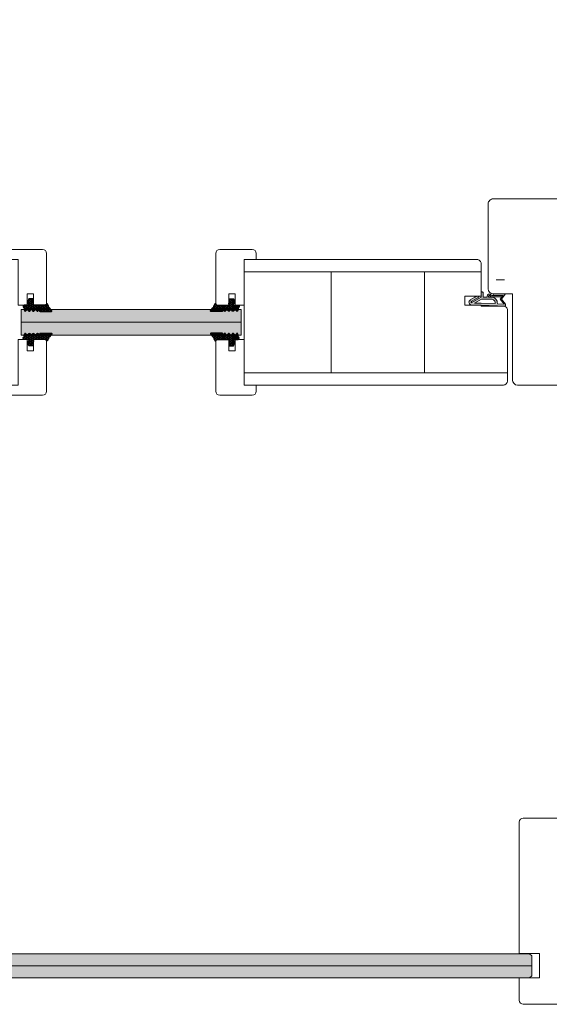
# Model space of a CAD drawing. Extents: x 8050 to 41339, y 3393 to 6330.
# Drawn here: x 15140 to 15215, y 5023 to 5164 of the extents above; entities that cross this region are included whole.
import ezdxf

# ---------------------------------------------------------------- set-up
doc = ezdxf.new("R2010")
doc.units = 0
doc.header["$LTSCALE"] = 2.5
doc.layers.get('Defpoints').update_dxf_attribs({"linetype": 'CONTINUOUS'})
for name, color, linetype, lineweight in [('E7', 7, 'CONTINUOUS', 70), ('Klaasiraamid', 244, 'CONTINUOUS', 25), ('Mõõdud', 1, 'CONTINUOUS', 15), ('Peenjoon', 6, 'CONTINUOUS', 15), ('Piirjoon05', 5, 'CONTINUOUS', 35), ('Raamjoon035', 5, 'CONTINUOUS', 35), ('Viirutus', 3, 'CONTINUOUS', 9)]:
    doc.layers.add(name, color=color, linetype=linetype, lineweight=lineweight)
for name, color, linetype in [('M-EQU-CON-35', 230, 'CONTINUOUS'), ('Tihend', 7, 'CONTINUOUS'), ('X-COM-FRAME', 2, 'CONTINUOUS')]:
    doc.layers.add(name, color=color, linetype=linetype)
doc.styles.add('SIMPLEX', font='simplex')
doc.dimstyles.new('nordic-1-35-0', dxfattribs={"dimscale": 2.5, "dimtxt": 3, "dimasz": 2.5, "dimexe": 0.75, "dimexo": 1, "dimgap": 1.1, "dimtad": 0, "dimdec": 1, "dimdsep": 46, "dimtxsty": 'SIMPLEX', "dimcen": 2.5, "dimclrd": 3, "dimclre": 3, "dimclrt": 3, "dimadec": 0, "dimazin": 0, "dimtfac": 1, "dimtdec": 1, "dimtofl": 0, "dimtmove": 0, "dimatfit": 3, "dimfxl": 1, "dimtvp": 1, "dimtolj": 1, "dimtzin": 0, "dimarcsym": 0})
pattern_1 = [(0, (0, 0), (0.4762500000000001, 0.274963), [0.3175, -0.635]), (120, (0, 0), (-0.4762499431007806, 0.2749630985523391), [0.3174999999999999, -0.6349999999999999]), (59.99999999999999, (0, 0), (5.689921946938626e-08, 0.5499260985523389), [-0.635, 0.3175])]

# ---------------------------------------------------------------- blocks, each defined once
blk = doc.blocks.new('*D103')
at = {"layer": 'Defpoints', "color": 0, "linetype": 'Continuous', "lineweight": 15, "transparency": 16777216}
for p in [(15089.54425875532, 5231.941191613268), (15219.78723020347, 5231.941191613268), (15089.54425875532, 5169.809955774748)]:
    blk.add_point(p, dxfattribs=at)
at = {"layer": 'E7', "color": 3, "linetype": 'Continuous', "lineweight": -2, "transparency": 16777216}
for p, q in [((15089.54425875532, 5229.441191613268), (15089.54425875532, 5167.934955774748)), ((15219.78723020347, 5229.441191613268), (15219.78723020347, 5167.934955774748)), ((15211.03723020347, 5169.809955774748), (15098.29425875532, 5169.809955774748))]:
    blk.add_line(p, q, dxfattribs=at)
at = {"layer": 'E7', "color": 3, "linetype": 'Continuous', "lineweight": 15, "transparency": 16777216}
for points in [[(15098.29425875532, 5171.268289108081), (15098.29425875532, 5168.351622441415), (15089.54425875532, 5169.809955774748)], [(15211.03723020347, 5171.268289108081), (15211.03723020347, 5168.351622441415), (15219.78723020347, 5169.809955774748)]]:
    blk.add_solid(points, dxfattribs=at)
at = {"layer": 'E7', "color": 3, "linetype": 'Continuous', "lineweight": 15, "transparency": 16777216, "insert": (15154.66574447939, 5184.046546005517), "char_height": 15, "attachment_point": 5, "style": 'SIMPLEX'}
blk.add_mtext('\\A1;{\\fCalibri|b0|i0|c0|p34;\\H0.91667x;\\C256;M9 tai M10}', dxfattribs=at)
blk = doc.blocks.new('Tihend_DS_112')
at = {"layer": 'Tihend'}
h = blk.add_hatch(color=256, dxfattribs=at)
h.paths.add_polyline_path([(12.00000000000011, 1.001243012417149), (10.00000000000023, 3.500621506208631), (11.99999999999989, 6), (6, 5.999999999999886), (6.000000000000114, 5.800000000000068, 0.4142135623731616), (6.500000000000114, 5.299999999999955), (10.79948618379433, 5.299999999999727), (10.49941224091822, 4.925000820314153), (10.03077979847035, 5.299999999999841), (5.322875655532471, 5.299999999999955, -0.2166443266314604), (4.661437827766122, 5.75, 0.6457513110646723), (3, 4.999999999999773), (3.000000000000114, 4.500000000000114), (1.000000000000114, 4.500000000000227), (1.000000000000114, 6.5, 0.4142135623731283), (0.5000000000001137, 7), (0.2500000000002274, 6.999999999999886, 0.4142135623730951), (2.273736754432321e-13, 6.749999999999886), (2.273736754432321e-13, 4.499999999999886), (-4.932947437450252, 1.678311019905664, -0.4590099925500638), (-4.769267413253033, 2.262420395136019), (-1.106230438400871, 4.351450690674028), (-1.48232140305106, 5), (-2.222234563789698, 4.775954215851925), (-2.351587457578489, 5), (-3.032521706942703, 4.404078255301442), (-5.34576225442197, 3.084836976076872, 0.7522741530242928), (-4.599999999999909, 0.5000000000001137), (9.094947017729282e-13, 0.5), (12, 0)])
h.paths.add_polyline_path([(1.818989403545856e-12, 1.5), (-3.241656891004368, 1.500000000000057), (0.2224447241331973, 3.500000000000114), (2.000000000000227, 3.5), (5.077468949360082, 3.5, -0.4100149409082773), (7.002225567267942, 1.267425499906494)], flags=16)
h.paths.add_polyline_path([(8.000000000000114, 1.200745807450232, 0.4142135623730784), (5.114090543852626, 4.5), (3.700000000000273, 4.500000000000114), (3.700000000000045, 5.000000000000227, -0.4142135623729841), (4, 5.300000000000068, -0.2532650842226292), (4.251168872044673, 5.164055471459733, 0.1954223887887754), (5.203956957430705, 4.610175135819304), (10.19464884422644, 4.599999999999795), (10.46747494013755, 4.885089118953147), (9.359625435803764, 3.500621506208631), (11.33300535895421, 1.034509836207349)], flags=16)
at = {"layer": 'Peenjoon'}
for p, q in [((-2.351587457578489, 5), (-3.032521706942134, 4.404078255301783)), ((-2.222234563789698, 4.775954215851812), (-2.351587457578489, 5)), ((-1.48232140305106, 5), (-2.222234563789812, 4.775954215851812)), ((-1.48232140305106, 5), (-1.106230438400871, 4.351450690674142)), ((0, 4.500000000000114), (2.273736754432321e-13, 6.749999999999886)), ((0.2500000000002274, 6.999999999999886), (0.5000000000001137, 7)), ((1.000000000000114, 6.5), (1.000000000000114, 4.500000000000114)), ((3, 5.000000000000114), (3.000000000000114, 4.500000000000114)), ((3.700000000000045, 5.000000000000227), (3.700000000000159, 4.500000000000227)), ((5.322875655532471, 5.299999999999955), (10.79948618379444, 5.299999999999841)), ((6.000000000000114, 6), (12.00000000000011, 6)), ((6.000000000000114, 6), (6.000000000000114, 5.800000000000068)), ((10.42545190814644, 5.299999999999955), (6.500000000000114, 5.300000000000068)), ((9.35962543580365, 3.500621506208518), (10.46747494013687, 4.885089118952465)), ((10.00000000000034, 3.500621506208518), (12.00000000000011, 6)), ((10.03077979847035, 5.299999999999841), (10.49941224091833, 4.92500082031404)), ((10.46747494013641, 4.88508911895201), (10.19464884422644, 4.599999999999909)), ((10.49941224091833, 4.92500082031404), (10.79948618379444, 5.299999999999955)), ((-3.032521706942134, 4.404078255301783), (-5.345762254425154, 3.084836976075053)), ((0, 4.500000000000114), (-4.932947437450252, 1.678311019905664)), ((-1.107472364523346, 4.35074242010171), (-4.85036247411017, 2.21617187509321)), ((0, 0.5), (-4.599999999999909, 0.5000000000001137)), ((0.2224447241329699, 3.499999999999886), (-3.241656891004482, 1.5)), ((0, 1.5), (-3.241656891004482, 1.5)), ((0, 1.5), (7.002225567267942, 1.267425499906494)), ((0, 0.5), (0, 0)), ((12.00000000000011, 0), (0, 0.5)), ((2.000000000000227, 3.5), (0.222444724133311, 3.5)), ((3, 4.500000000000114), (1.000000000000114, 4.500000000000227)), ((5.114090543853195, 3.5), (1.000000000000114, 3.500000000000227)), ((5.114090543853195, 4.5), (3.700000000000045, 4.500000000000114)), ((10.19464884422644, 4.599999999999909), (5.203956957430705, 4.610175135819304)), ((11.33300535895432, 1.034509836207349), (8.000000000000114, 1.200745807450403)), ((11.33300535895421, 1.034509836207462), (9.359625435803878, 3.500621506208518)), ((12.00000000000023, 1.001243012417149), (10.00000000000011, 3.500621506208859)), ((12.00000000000011, 1.001243012417035), (12.00000000000011, 1.13686837721616e-13))]:
    blk.add_line(p, q, dxfattribs=at)
for centre, radius, start, end in [((0.2500000000002274, 6.749999999999886), 0.25, 90, 180), ((0.5000000000001137, 6.5), 0.5, 0, 90.00000000000652), ((4, 5.000000000000114), 1, 90, 180), ((4, 5.000000000000114), 1.00000000000003, 48.59037789072107, 180.000000000013), ((4, 5.000000000000114), 0.3, 90, 180), ((4, 5.000000000000114), 0.2999999999999545, 33.15128458783875, 180.0000000000196), ((5.409070927651783, 6.059449241165566), 1.463716903368634, 216.1629781823202, 261.9444998707412), ((5.487068566425478, 6.25245200514621), 0.9665009746992714, 211.3233335233418, 260.2189338210393), ((6.500000000000114, 5.800000000000068), 0.5, 180, 270), ((-4.599999999999909, 1.899999999999977), 1.4, 117.2050245298054, 270), ((-4.599999999999909, 1.899999999999977), 0.3999999999999999, 117.2050245298054, 213.6571757722032), ((4.907418175651401, 1.407418175651287), 2.099479925418105, 356.1766982835903, 86.17669828359676), ((4.907418175651401, 1.407418175651287), 3.099479925418105, 356.1766982835903, 86.17669828359676)]:
    blk.add_arc(centre, radius, start, end, dxfattribs=at)
blk = doc.blocks.new('3 mm tihend')
at = {"layer": 'Viirutus'}
h = blk.add_hatch(dxfattribs=at)
h.set_pattern_fill('HONEY', color=256, scale=0.1, style=0)
h.set_pattern_definition(pattern_1)
h.paths.add_polyline_path([(2655.027651946328, -4168.803135416446), (2656.636408643524, -4168.803135416446), (2657.237488599856, -4168.803135416446), (2657.891837326484, -4168.410526180468, 0.2634267081650671), (2658.03748859898, -4168.153301228831), (2658.037921262107, -4162.491661044442, 0.4443581463680995), (2657.805021020697, -4162.400796811239), (2656.30666920257, -4163.613551467374), (2655.899278378896, -4163.811307890106), (2655.580048306109, -4163.966269154705), (2655.381146736941, -4164.062820329913), (2655.037515547076, -4164.229626430831), (2654.738492713015, -4164.369333774586), (2654.488636695332, -4164.49606423926, 0.7837934310387001), (2654.453356144249, -4165.083206242967), (2654.591083534438, -4165.161905904623), (2654.706059814424, -4165.25338314122), (2654.795015522749, -4165.346856384226), (2654.881843311242, -4165.468109868008), (2654.939490574765, -4165.57751982983), (2654.983006780186, -4165.692607731404), (2655.017377264553, -4165.845086830336), (2655.027651946328, -4165.988068628014), (2655.027651946328, -4166.785602022231)])
h = blk.add_hatch(dxfattribs=at)
h.set_pattern_fill('HONEY', color=256, scale=0.1, style=0)
h.set_pattern_definition(pattern_1)
h.paths.add_polyline_path([(2657.311682375315, -4172.325393549084), (2657.963294824395, -4171.680877283809, 0.4174243050448951), (2657.963294824395, -4171.325393549083), (2657.311682375315, -4170.680877283808, -0.4174243050448957), (2657.311682375315, -4170.325393549084), (2657.963294824393, -4169.680877283809, 0.4651423840424952), (2657.932782057953, -4169.299690556512), (2657.237488599856, -4168.803135416446), (2656.636408643524, -4168.803135416446), (2655.027651946328, -4168.803135416446), (2655.027651946328, -4171.385602022231, -0.4142135623730949), (2654.827651946328, -4171.585602022231), (2654.732319677337, -4171.58560202223, -0.149665766202302), (2654.63229371036, -4171.560350897951, 0.1369479509406615), (2654.37333899735, -4171.488068628014), (2654.021319806051, -4171.488068628014, 0.1011338270246193), (2653.82515425976, -4171.528156594633), (2653.627651946329, -4171.612396941474, 0.1012681725712439), (2653.567651946328, -4171.665602022231, -0.2360679774974933), (2653.32765194633, -4171.78560202223), (2653.127651946329, -4171.785602022231, -0.2360679775009892), (2652.887651946327, -4171.66560202223, 0.2360679774997896), (2652.727651946327, -4171.58560202223), (2652.027651946329, -4171.58560202223, 0.4142135623730951), (2651.827651946329, -4171.78560202223), (2651.827651946328, -4173.143489899192), (2651.826836470125, -4173.799899615594), (2653.769028021534, -4174.46622366532, 0.3394542588622412), (2654.059160900792, -4174.40325617985), (2654.194009412277, -4174.011904747353, 0.4914668057741461), (2654.058627849026, -4173.699469003543), (2653.120114258637, -4173.404082351433, -0.5755501408457627), (2653.163811908094, -4173.240453912923), (2654.879415755348, -4173.757425269737, -0.3394542588642232), (2655.027651946328, -4173.950610434994), (2655.027651946328, -4176.013135416446, 0.4662861117992386), (2655.131252153872, -4176.104124251193, -0.4128178735579966), (2655.233503480663, -4176.179406602887, 0.7998921508220379), (2656.206809370078, -4176.245992559303, -0.331679266568507), (2656.398472339578, -4176.103135416445), (2656.636408643524, -4176.103135416445), (2657.237488599856, -4176.103135416446), (2657.910982185343, -4175.72050453648, 0.4970111024401868), (2657.963294824394, -4175.325393549084), (2657.311682375315, -4174.680877283808, -0.4174243050449967), (2657.311682375315, -4174.325393549084), (2657.963294824394, -4173.680877283809, 0.4174243050448946), (2657.963294824395, -4173.325393549082), (2657.311682375315, -4172.680877283808, -0.4174243050453066)])
at = {"layer": 'Tihend'}
for p, q in [((2657.805021020697, -4162.400796811239), (2656.30666920257, -4163.613551467374)), ((2658.037488599855, -4168.153278302755), (2658.037921262107, -4162.491661044442)), ((2654.453356144249, -4165.083206242967), (2654.591083534438, -4165.161905904623)), ((2654.738492713015, -4164.369333774586), (2654.488636695332, -4164.49606423926)), ((2654.591083534438, -4165.161905904623), (2654.706059814424, -4165.25338314122)), ((2654.706059814424, -4165.25338314122), (2654.795015522749, -4165.346856384226)), ((2655.037515547076, -4164.229626430831), (2654.738492713015, -4164.369333774586)), ((2654.795015522749, -4165.346856384226), (2654.881843311242, -4165.468109868008)), ((2654.881843311242, -4165.468109868008), (2654.939490574765, -4165.57751982983)), ((2654.939490574765, -4165.57751982983), (2654.983006780186, -4165.692607731404)), ((2654.983006780186, -4165.692607731404), (2655.017377264553, -4165.845086830336)), ((2655.017377264553, -4165.845086830336), (2655.027651946328, -4165.988068628014)), ((2655.027651946328, -4165.988068628014), (2655.027651946328, -4166.785602022231)), ((2655.027651946328, -4166.785602022231), (2655.027651946328, -4168.803135416446)), ((2655.381146736941, -4164.062820329913), (2655.037515547076, -4164.229626430831)), ((2655.580048306109, -4163.966269154705), (2655.381146736941, -4164.062820329913)), ((2655.899278378896, -4163.811307890106), (2655.580048306109, -4163.966269154705)), ((2656.30666920257, -4163.613551467374), (2655.899278378896, -4163.811307890106)), ((2651.827651946328, -4171.785602022231), (2651.827651946328, -4173.143489899192)), ((2652.727651946328, -4171.58560202223), (2652.027651946328, -4171.58560202223)), ((2653.327651946328, -4171.78560202223), (2653.127651946329, -4171.785602022231)), ((2653.825154259762, -4171.528156594632), (2653.627651946329, -4171.612396941474)), ((2654.37333899735, -4171.488068628014), (2654.021319806052, -4171.488068628014)), ((2654.827651946328, -4171.58560202223), (2654.732319677337, -4171.58560202223)), ((2655.027651946328, -4168.803135416446), (2656.636408643524, -4168.803135416446)), ((2655.027651946328, -4168.803135416446), (2655.027651946328, -4171.38560202223)), ((2656.636408643524, -4168.803135416446), (2657.237488599856, -4168.803135416446)), ((2657.237488599856, -4168.803135416446), (2657.891837326483, -4168.410526180469)), ((2657.932782057953, -4169.299690556512), (2657.237488599856, -4168.803135416446)), ((2657.311682375315, -4170.325393549084), (2657.963294824394, -4169.680877283808)), ((2657.963294824394, -4171.325393549084), (2657.311682375315, -4170.680877283808)), ((2657.311682375315, -4172.325393549084), (2657.963294824395, -4171.680877283809)), ((2657.963294824394, -4173.325393549084), (2657.311682375315, -4172.680877283808)), ((2651.827651946328, -4173.143489899192), (2651.826836470125, -4173.799899615594)), ((2651.826836470125, -4173.799899615594), (2653.769028021534, -4174.46622366532)), ((2654.058627849026, -4173.699469003543), (2653.120114258637, -4173.404082351433)), ((2653.163811908094, -4173.240453912923), (2654.879415755348, -4173.757425269737)), ((2654.059160900792, -4174.40325617985), (2654.194009412277, -4174.011904747353)), ((2655.027651946328, -4173.950610434995), (2655.027651946328, -4176.013135416446)), ((2655.117651946328, -4176.103135416446), (2655.144556756843, -4176.103135416446)), ((2656.398472339578, -4176.103135416445), (2656.636408643524, -4176.103135416445)), ((2656.636408643524, -4176.103135416445), (2657.237488599856, -4176.103135416446)), ((2657.237488599856, -4176.103135416446), (2657.910982185344, -4175.720504536479)), ((2657.311682375315, -4174.325393549084), (2657.963294824395, -4173.680877283809)), ((2657.963294824394, -4175.325393549084), (2657.311682375315, -4174.680877283808))]:
    blk.add_line(p, q, dxfattribs=at)
for centre, radius, start, end in [((2657.880444149574, -4162.551387976282), 0.1684231200241386, 20.77042064814478, 116.6038603160612), ((2654.543222656203, -4164.793975215783), 0.3028705615556291, 100.3830799230474, 252.7395410525341), ((2652.027651946329, -4171.78560202223), 0.1999999999998181, 90.00000000013027, 180.0000000002605), ((2652.727651946327, -4171.78560202223), 0.2, 36.86989764547925, 89.9999999994789), ((2653.127651946328, -4171.485602022229), 0.3000000000020009, 216.8698976460872, 270.0000000000868), ((2653.327651946329, -4171.48560202223), 0.3, 269.9999999999131, 323.1301023540864), ((2653.727651946328, -4171.785602022232), 0.2000000000002251, 119.9999999996318, 143.1301023535828), ((2654.021319806051, -4171.988068628015), 0.5000000000009095, 89.99999999989578, 113.0996247633109), ((2654.373338997351, -4171.988068628015), 0.5000000000007552, 58.80787588385775, 90.00000000005213), ((2654.723541078508, -4171.409636833994), 0.1761840267114203, 238.8078758839847, 272.8560194999685), ((2654.827651946328, -4171.385602022231), 0.1999999999998181, 270, 2.605510395057283e-10), ((2657.487488599854, -4170.503135416446), 0.2499999999998682, 134.686314086104, 225.313685913896), ((2657.487488599854, -4172.503135416446), 0.2499999999998682, 134.686314086104, 225.313685913896), ((2657.737488599856, -4168.153278302754), 0.3000000000004723, 300.9637565318799, 359.9999999998263), ((2657.787488599854, -4169.503135416447), 0.2500000000001809, 314.6863140864729, 54.46685382447196), ((2657.787488599854, -4171.503135416446), 0.250000000001794, 314.6863140862538, 45.31368591374783), ((2653.189493788012, -4173.334961402914), 0.09793479780172269, 105.20268916783, 224.8930287124185), ((2653.873064048798, -4174.245685657713), 0.2438452537335579, 244.7449951471049, 319.7449951468716), ((2654.005776342839, -4173.907919066179), 0.21504583306607, 331.0824022801978, 75.77274182449405), ((2654.827651946329, -4173.950610434994), 0.199999999999062, 359.9999999997394, 75.00000000020329), ((2655.117651946328, -4176.013135416446), 0.09000000000014552, 180, 270), ((2655.144556756843, -4176.193135416446), 0.09000000000014552, 8.77428964780513, 90), ((2655.727651946328, -4176.103135416446), 0.4999999999994182, 188.7742896478783, 343.3984504009005), ((2656.398472339578, -4176.303135416446), 0.2000000000003664, 89.99999999986973, 163.3984504012596), ((2657.487488599854, -4174.503135416446), 0.2499999999998682, 134.686314086104, 225.313685913896), ((2657.787488599854, -4175.503135416447), 0.2500000000018462, 299.602140002824, 45.31368591382032), ((2657.787488599854, -4173.503135416446), 0.2500000000021137, 314.6863140863279, 45.31368591367374)]:
    blk.add_arc(centre, radius, start, end, dxfattribs=at)
blk = doc.blocks.new('klaasiliist tihendiga 25_5')
at = {"layer": 'Piirjoon05', "lineweight": 15}
for p, q in [((-5, 11.99999999999636), (-5, -4.000000000003638)), ((22.5, 13.99999999999636), (-3, 13.99999999999636)), ((22.5, 7.499999999996362), (22.5, 13.99999999999636)), ((17, 4.499999999996362), (17, 7.499999999996362)), ((22.5, 7.499999999996362), (17, 7.499999999996362)), ((0, 0), (22.5, 0)), ((0, -6.000000000003638), (0, 0)), ((22.5, 4.499999999996362), (17, 4.499999999996362)), ((22.5, 0), (22.5, 4.499999999996362)), ((0, -6.000000000003638), (-3, -6.000000000003638))]:
    blk.add_line(p, q, dxfattribs=at)
for centre, start, end in [((-3, 11.99999999999636), 90, 180), ((-3, -4.000000000003638), 180, 270)]:
    blk.add_arc(centre, 2, start, end, dxfattribs=at)
at = {"layer": 'Viirutus', "lineweight": 15}
blk.add_blockref('3 mm tihend', (-2632.457217002918, 4178.99502855683), dxfattribs=at)

msp = doc.modelspace()

# ---------------------------------------------------------------- hatches: boundary and pattern name
at = {"layer": 'E7', "linetype": 'Continuous', "lineweight": 15}
h = msp.add_hatch(color=256, dxfattribs=at)
h.set_gradient(color1=(127, 223, 255), color2=(0, 255, 255), tint=1)
h.paths.add_polyline_path([(15171.15231420882, 5122.245855264177), (15170.74944465826, 5122.245855264177), (15170.74944465826, 5122.194118323461), (15170.63869597637, 5121.999182340077, -0.4970111024392869), (15170.52433505217, 5121.98404096983), (15170.33778626435, 5122.172643677091, 0.4174243050449639), (15170.23489505217, 5122.172643677091), (15170.04834626435, 5121.98404096983, -0.4174243050463886), (15169.94545505217, 5121.98404096983), (15169.75890626435, 5122.172643677091, 0.4174243050449639), (15169.65601505217, 5122.172643677091), (15169.46946626435, 5121.98404096983, -0.4174243050449641), (15169.36657505217, 5121.98404096983), (15169.18002626435, 5122.172643677091, 0.4174243050435394), (15169.07713505217, 5122.172643677091), (15168.89058626435, 5121.98404096983, -0.4651423840428291), (15168.780255578, 5121.992872584949), (15168.63653265826, 5122.194118323461), (15168.522895841, 5122.004723628026, -0.2634062774384436), (15168.44845128672, 5121.962566324475), (15166.84432120863, 5121.96244373644, -0.6833246826240125), (15166.78343977237, 5122.029851739572), (15166.95827139538, 5122.245855264177), (15158.48921490843, 5122.245855264177), (15143.92654129818, 5122.24585526418), (15144.08821952479, 5122.046102689679, -0.5808381283365657), (15144.07507317753, 5121.962441093701), (15142.43637467828, 5121.962566323464, -0.2634471390968148), (15142.36191685256, 5122.004723628028), (15142.2482800353, 5122.194118323464), (15142.10455711556, 5121.992872584951, -0.4651423840428296), (15141.99422642921, 5121.984040969833), (15141.80767764139, 5122.172643677094, 0.4174243050442466), (15141.70478642921, 5122.172643677094), (15141.51823764139, 5121.984040969833, -0.4174243050456816), (15141.41534642921, 5121.984040969833), (15141.22879764139, 5122.172643677094, 0.4174243050470955), (15141.12590642921, 5122.172643677094), (15140.93935764139, 5121.984040969833, -0.4174243050442571), (15140.83646642921, 5121.984040969833), (15140.64991764139, 5122.172643677094, 0.4174243050456813), (15140.54702642921, 5122.172643677094), (15140.36047764139, 5121.984040969833, -0.4970111024407355), (15140.2461167172, 5121.999182340081), (15140.10597480635, 5122.245855264181), (15139.73249848474, 5122.245855264181), (15139.73249848474, 5120.393439264181), (15158.48921490843, 5120.39343926418), (15171.15231420882, 5120.39343926418)])
h.paths.add_polyline_path([(15171.15231420882, 5120.39343926418), (15158.48921490843, 5120.39343926418), (15139.73249848474, 5120.393439264181), (15139.73249848474, 5118.541023264182), (15140.1353680353, 5118.541023264182), (15140.1353680353, 5118.592760204899), (15140.2461167172, 5118.787696188282, -0.4970111024401786), (15140.36047764139, 5118.802837558529), (15140.54702642921, 5118.614234851268, 0.4174243050449639), (15140.64991764139, 5118.614234851268), (15140.83646642921, 5118.802837558529, -0.4174243050449641), (15140.93935764139, 5118.802837558529), (15141.12590642921, 5118.614234851268, 0.4174243050463883), (15141.22879764139, 5118.614234851268), (15141.41534642921, 5118.802837558529, -0.4174243050463886), (15141.51823764139, 5118.802837558529), (15141.70478642921, 5118.614234851268, 0.4174243050449639), (15141.80767764139, 5118.614234851268), (15141.99422642921, 5118.802837558528, -0.465142384042492), (15142.10455711556, 5118.79400594341), (15142.2482800353, 5118.592760204899), (15142.36191685256, 5118.782154900333, -0.2634062774271811), (15142.43636140683, 5118.824312203884), (15144.04049148493, 5118.824434791919, -0.6833246826736237), (15144.10137292118, 5118.757026788781), (15143.92654129817, 5118.541023264182), (15158.48921490843, 5118.54102326418), (15166.95827139538, 5118.54102326418), (15166.79659316877, 5118.740775838682, -0.5808381283189845), (15166.80973951603, 5118.824437434659), (15168.44843801527, 5118.824312204897, -0.2634471391077783), (15168.522895841, 5118.782154900332), (15168.63653265826, 5118.592760204897), (15168.780255578, 5118.794005943409, -0.4651423840410055), (15168.89058626435, 5118.802837558527), (15169.07713505217, 5118.614234851266, 0.4174243050449639), (15169.18002626435, 5118.614234851266), (15169.36657505217, 5118.802837558528, -0.4174243050463886), (15169.46946626435, 5118.802837558528), (15169.65601505217, 5118.614234851266, 0.417424305045671), (15169.75890626435, 5118.614234851266), (15169.94545505217, 5118.802837558527, -0.4174243050449641), (15170.04834626435, 5118.802837558527), (15170.23489505217, 5118.614234851266, 0.4174243050449639), (15170.33778626435, 5118.614234851266), (15170.52433505217, 5118.802837558527, -0.4970111024407997), (15170.63869597636, 5118.78769618828), (15170.77883788721, 5118.54102326418), (15171.15231420882, 5118.54102326418)])
h = msp.add_hatch(color=256, dxfattribs=at)
h.set_gradient(color1=(127, 223, 255), color2=(127, 223, 255), tint=1)
h.paths.add_polyline_path([(15095.46488284873, 5028.394216423068), (15095.46488284873, 5029.841416423069), (15095.74971769864, 5030.126251272977), (15212.38463283089, 5030.126251272977), (15212.6740728309, 5029.836811272979), (15212.6740728309, 5028.394216423068)])
h.paths.add_polyline_path([(15095.75432284873, 5026.657576423067), (15095.46488284873, 5026.94701642307), (15095.46488284873, 5028.394216423068), (15212.6740728309, 5028.394216423068), (15212.6740728309, 5026.942411272983), (15212.38923798098, 5026.657576423067)])

# ---------------------------------------------------------------- linework, layer by layer
at = {"layer": 'E7', "color": 1, "linetype": 'Continuous', "lineweight": 15}
msp.add_line((15095.46488284873, 5028.394216423068), (15212.6740728309, 5028.394216423068), dxfattribs=at)
at = {"layer": 'Klaasiraamid', "lineweight": 15}
for p, q in [((15158.48921490843, 5122.245855264177), (15139.73249848474, 5122.245855264181)), ((15139.73249848474, 5122.245855264181), (15139.73249848474, 5118.541023264182)), ((15158.48921490843, 5122.245855264177), (15171.15231420882, 5122.245855264177)), ((15171.15231420882, 5122.245855264177), (15171.15231420882, 5118.54102326418)), ((15158.48921490843, 5120.39343926418), (15139.73249848474, 5120.393439264181)), ((15158.48921490843, 5120.39343926418), (15171.15231420882, 5120.39343926418)), ((15158.48921490843, 5118.54102326418), (15139.73249848474, 5118.541023264182)), ((15158.48921490843, 5118.54102326418), (15171.15231420882, 5118.54102326418))]:
    msp.add_line(p, q, dxfattribs=at)
at = {"layer": 'M-EQU-CON-35', "color": 230, "linetype": 'Continuous', "lineweight": 15}
for p, q in [((15211.47176230643, 5049.518731272981), (15217.55000230643, 5049.518731272981)), ((15210.89288230643, 5030.126251272977), (15210.89288230643, 5048.93985127298)), ((15210.89288230643, 5030.130856423068), (15213.78728230643, 5030.130856423068)), ((15213.78728230643, 5026.652971272981), (15213.78728230643, 5030.130856423066)), ((15213.78728230643, 5027.521291272981), (15213.78728230643, 5029.257931272981)), ((15210.89288230643, 5023.469131272981), (15210.89288230643, 5026.657576423067)), ((15210.89288230643, 5026.652971272979), (15213.78728230643, 5026.652971272979)), ((15211.47176230643, 5022.890251272982), (15217.55000230643, 5022.890251272982))]:
    msp.add_line(p, q, dxfattribs=at)
for centre, start, end in [((15211.47176230643, 5048.93985127298), 90, 180), ((15211.47176230643, 5023.469131272981), 180, 270)]:
    msp.add_arc(centre, 0.5788800000000003, start, end, dxfattribs=at)
at = {"layer": 'Piirjoon05', "lineweight": 15}
msp.add_line((15207.62175420882, 5126.472346420563), (15208.77951420882, 5126.472346420563), dxfattribs=at)
msp.add_lwpolyline([(15218.62047420882, 5137.326120134479), (15218.62047420882, 5127.774600134478), (15218.62047420882, 5127.774600134476), (15218.62047420882, 5126.906280134478), (15218.62047420882, 5126.906280134478), (15218.62047420882, 5122.564680134478), (15218.62047420882, 5122.564680134478), (15218.62047420882, 5121.696360134477), (15218.62047420882, 5121.696360134477), (15218.62047420882, 5112.144840134478, -0.414213562373095), (15217.89687420882, 5111.421240134478), (15210.66087420882, 5111.421240134478, -0.414213562373095), (15209.93727420882, 5112.144840134478), (15209.93727420882, 5124.446040134478), (15207.18759420882, 5124.446040134478, -0.414213562373095), (15206.46399420882, 5125.169640134479), (15206.46399420882, 5137.326120134479, -0.414213562373095), (15207.18759420882, 5138.049720134478), (15217.89687420882, 5138.049720134478, -0.414213562373095)], format="xyb", close=True, dxfattribs=at)
at = {"layer": 'Raamjoon035', "lineweight": 15}
for p, q in [((15204.87158581296, 5129.366520134478), (15171.58647420882, 5129.366520134478)), ((15171.58647420882, 5111.420358393879), (15171.58647420882, 5129.366520134478)), ((15171.58647420882, 5111.420299070463), (15171.58647420882, 5129.366520134478)), ((15205.45047977777, 5124.156614099626), (15205.45047977777, 5128.787640134645)), ((15205.45047977777, 5127.629409602471), (15171.58647420882, 5127.629409602471)), ((15184.03239420882, 5113.157409602471), (15184.03239420882, 5127.629409602473)), ((15197.34663420881, 5113.157409602471), (15197.34663420881, 5127.629409602473)), ((15203.13495977777, 5122.852297295515), (15203.13495977777, 5124.156614099626)), ((15203.13495977777, 5124.156614099626), (15205.45047977777, 5124.156614099626)), ((15205.45047977777, 5122.852297295515), (15203.13495977777, 5122.852297295515)), ((15205.45047977777, 5122.707577295515), (15205.45047977777, 5122.852297295515)), ((15208.63463390192, 5122.708459070463), (15205.45047977777, 5122.707577295515)), ((15209.21367420882, 5111.999179070463), (15209.21367420882, 5122.129579092661)), ((15209.21367420882, 5113.157409602471), (15171.58647420882, 5113.157409602471)), ((15171.58647420882, 5111.420299070463), (15208.63479420882, 5111.420299070463))]:
    msp.add_line(p, q, dxfattribs=at)
for centre, radius, start, end in [((15204.87159977777, 5128.787640134645), 0.5788800000000001, 0, 90.00138219449987), ((15208.63479420882, 5122.129579092661), 0.5788799999997368, 0, 90.01586668852876), ((15208.63479420882, 5111.999179070463), 0.5788800000000001, 270, 0)]:
    msp.add_arc(centre, radius, start, end, dxfattribs=at)
at = {"layer": 'X-COM-FRAME', "color": 1, "linetype": 'Continuous', "lineweight": 15}
for points in [[(15095.74971769864, 5030.126251272977), (15095.46488284873, 5029.841416423069), (15095.46488284873, 5026.94701642307), (15095.75432284873, 5026.657576423067), (15141.38923798098, 5026.657576423067)], [(15097.6642332632, 5026.652971272981), (15212.38463283089, 5026.652971272981), (15212.6740728309, 5026.942411272983), (15212.6740728309, 5029.836811272979), (15212.38463283089, 5030.126251272977), (15095.74971769864, 5030.126251272977)]]:
    msp.add_lwpolyline(points, dxfattribs=at)

# ---------------------------------------------------------------- block references
at = {"layer": 'Mõõdud', "lineweight": 15, "yscale": 0.28944, "zscale": 0.28944}
for p, xscale, rotation in [((15139.29833848474, 5129.366520134482), 0.28944, 270), ((15171.58647420882, 5129.366520134478), -0.28944, 90), ((15139.29833848474, 5111.420358393881), -0.28944, 270), ((15171.58647420882, 5111.420358393879), 0.28944, 90.00000000000001)]:
    msp.add_blockref('klaasiliist tihendiga 25_5', p, dxfattribs=dict(at, xscale=xscale, rotation=rotation))
at = {"layer": 'Tihend', "lineweight": 15, "xscale": 0.28944, "yscale": 0.28944, "zscale": 0.28944}
msp.add_blockref('Tihend_DS_112', (15205.45047977777, 5122.707577295515), dxfattribs=at)

# ---------------------------------------------------------------- dimensions: what is measured, and where the dimension line sits
at = {"layer": 'E7', "linetype": 'Continuous', "lineweight": 15}
dim = msp.add_linear_dim(base=(15089.54425875532, 5169.809955774748), p1=(15219.78723020347, 5231.941191613268), p2=(15089.54425875532, 5231.941191613268), angle=180, text='{\\fCalibri|b0|i0|c0|p34;\\H0.91667x;\\C256;M9 tai M10}', dimstyle='nordic-1-35-0', override={"dimtxt": 6, "dimasz": 3.5}, dxfattribs=at)
dim.commit()
dim.dimension.update_dxf_attribs({"geometry": '*D103', "text_midpoint": (15154.66574447939, 5169.809955774748), "dimtype": 160})

doc.saveas('drawing.dxf')
